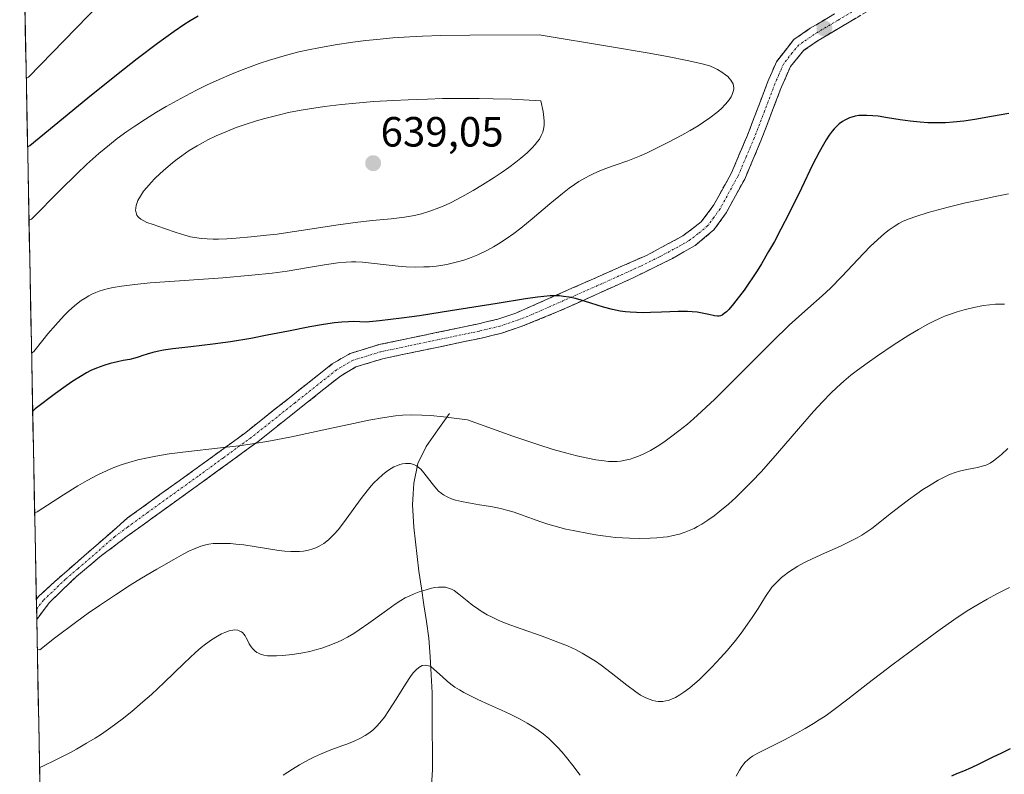
# Model space of a CAD drawing. Units: metres. Extents: x 635278 to 638749, y 4701986 to 4704366.
# Drawn here: x 635289 to 635523, y 4703452 to 4703631 of the extents above; entities that cross this region are included whole.
import ezdxf
from ezdxf.enums import TextEntityAlignment as Align

# ---------------------------------------------------------------- set-up
doc = ezdxf.new("R2010")
doc.units = ezdxf.units.M
doc.header["$MEASUREMENT"] = 0
doc.linetypes.add('TRAZO_Y_PUNTO', pattern=[1, 0.5, -0.25, 0, -0.25])
doc.linetypes.add('TRAZOSX2', pattern=[1.5, 1, -0.5])
for name, color, linetype, lineweight in [('Camino', 19, 'TRAZOSX2', 0), ('Camino Cxs', 19, 'Continuous', 0), ('Camino eje', 19, 'TRAZO_Y_PUNTO', 0), ('Carátula', 7, 'Continuous', 5), ('Corriente natural lineal', 142, 'Continuous', 13), ('Curva de nivel maestra', 36, 'Continuous', 30), ('Curva de nivel normal', 36, 'Continuous', 0), ('Matorral CxS', 135, 'Continuous', 0), ('Municipio CxS', 142, 'Continuous', 0), ('Punto de cota en terreno', 7, 'Continuous', 0), ('Rótulo de punto de cota en terreno', 19, 'Continuous', 0)]:
    doc.layers.add(name, color=color, linetype=linetype, lineweight=lineweight)
doc.styles.add('Arial', font='txt', dxfattribs={"height": 0.2})

# ---------------------------------------------------------------- blocks, each defined once
blk = doc.blocks.new('*U176')
at = {"layer": 'Curva de nivel normal', "color": 36, "linetype": 'Continuous', "lineweight": 0}
blk.add_polyline3d([(635293.46, 4703481.85, 615), (635294.03, 4703481.73, 615), (635297.54, 4703484.45, 615), (635302.8, 4703488.39, 615), (635305.53, 4703490.36, 615), (635308.21, 4703492.22, 615), (635311.96, 4703494.74, 615), (635315.47, 4703497, 615), (635318.17, 4703498.67, 615), (635321.78, 4703500.82, 615), (635325.76, 4703503.12, 615), (635328.03, 4703504.38, 615), (635329.34, 4703505.05, 615), (635330.85, 4703505.72, 615), (635332.19, 4703506.24, 615), (635333.06, 4703506.5, 615), (635334.07, 4703506.72, 615), (635335.1, 4703506.86, 615), (635336.04, 4703506.92, 615), (635337.75, 4703506.92, 615), (635339.24, 4703506.86, 615), (635340.5, 4703506.76, 615), (635342.37, 4703506.54, 615), (635344.82, 4703506.18, 615), (635348.23, 4703505.62, 615), (635350.66, 4703505.27, 615), (635352.06, 4703505.11, 615), (635353.51, 4703505.02, 615), (635354.75, 4703505, 615), (635355.54, 4703505.02, 615), (635356.47, 4703505.11, 615), (635357.67, 4703505.32, 615), (635358.72, 4703505.6, 615), (635359.39, 4703505.86, 615), (635360.21, 4703506.26, 615), (635361.31, 4703506.93, 615), (635362.4, 4703507.77, 615), (635363.17, 4703508.46, 615), (635363.79, 4703509.1, 615), (635364.72, 4703510.17, 615), (635366, 4703511.81, 615), (635370.19, 4703517.58, 615), (635371.55, 4703519.36, 615), (635372.56, 4703520.57, 615), (635373.24, 4703521.32, 615), (635374.09, 4703522.17, 615), (635375.27, 4703523.21, 615), (635376.44, 4703524.11, 615), (635377.27, 4703524.66, 615), (635377.94, 4703525.02, 615), (635378.79, 4703525.4, 615), (635379.33, 4703525.6, 615), (635379.99, 4703525.76, 615), (635380.65, 4703525.87, 615), (635381.2, 4703525.88, 615), (635381.87, 4703525.81, 615), (635382.3, 4703525.72, 615), (635382.81, 4703525.53, 615), (635383.3, 4703525.28, 615), (635383.7, 4703525, 615), (635384.27, 4703524.49, 615), (635385, 4703523.67, 615), (635386.12, 4703522.21, 615), (635387.26, 4703520.71, 615), (635388.03, 4703519.81, 615), (635388.58, 4703519.25, 615), (635388.75, 4703519.1, 615), (635389.08, 4703518.84, 615), (635389.67, 4703518.43, 615), (635390.56, 4703517.93, 615), (635391.54, 4703517.5, 615), (635392.5, 4703517.18, 615), (635393.95, 4703516.81, 615), (635395.61, 4703516.5, 615), (635398.22, 4703516.08, 615), (635400.85, 4703515.65, 615), (635402.49, 4703515.34, 615), (635403.77, 4703515.04, 615), (635404.87, 4703514.75, 615), (635406.37, 4703514.29, 615), (635407.92, 4703513.77, 615), (635412.7, 4703512.05, 615), (635414.42, 4703511.49, 615), (635418.67, 4703510.32, 615), (635420.4, 4703509.94, 615), (635424.43, 4703509.17, 615), (635426.23, 4703508.87, 615), (635428.01, 4703508.63, 615), (635430.42, 4703508.35, 615), (635432.08, 4703508.21, 615), (635433.69, 4703508.13, 615), (635436.17, 4703508.09, 615), (635438.6, 4703508.13, 615), (635440.19, 4703508.22, 615), (635441.68, 4703508.36, 615), (635442.74, 4703508.51, 615), (635444.03, 4703508.75, 615), (635445.54, 4703509.12, 615), (635446.64, 4703509.47, 615), (635447.89, 4703509.95, 615), (635449.05, 4703510.48, 615), (635449.85, 4703510.89, 615), (635450.86, 4703511.47, 615), (635452.29, 4703512.39, 615), (635453.79, 4703513.44, 615), (635455.16, 4703514.52, 615), (635457.16, 4703516.21, 615), (635458.93, 4703517.81, 615), (635460.45, 4703519.28, 615), (635462.64, 4703521.5, 615), (635464.98, 4703523.99, 615), (635468.82, 4703528.31, 615), (635473.78, 4703534.08, 615), (635477.33, 4703538.18, 615), (635479.42, 4703540.47, 615), (635481.39, 4703542.49, 615), (635482.81, 4703543.85, 615), (635484.46, 4703545.33, 615), (635486.17, 4703546.75, 615), (635487.72, 4703547.98, 615), (635490, 4703549.66, 615), (635492.46, 4703551.39, 615), (635496.22, 4703553.9, 615), (635499.89, 4703556.24, 615), (635502.21, 4703557.63, 615), (635504.27, 4703558.78, 615), (635505.66, 4703559.5, 615), (635507.14, 4703560.2, 615), (635508.56, 4703560.81, 615), (635509.75, 4703561.26, 615), (635511.36, 4703561.81, 615), (635512.97, 4703562.28, 615), (635515.3, 4703562.83, 615), (635517.57, 4703563.26, 615), (635519.05, 4703563.46, 615), (635520.44, 4703563.59, 615), (635521.42, 4703563.63, 615), (635522.58, 4703563.63, 615)], dxfattribs=at)
blk = doc.blocks.new('*U183')
at = {"layer": 'Curva de nivel normal', "color": 36, "linetype": 'Continuous', "lineweight": 0}
for points in [[(635523.77, 4703496.49, 605), (635520.7, 4703494.93, 605), (635518.43, 4703493.72, 605), (635515.99, 4703492.31, 605), (635513.72, 4703490.9, 605), (635510.57, 4703488.8, 605), (635507.31, 4703486.51, 605), (635502.25, 4703482.82, 605), (635495.89, 4703478.09, 605), (635490.21, 4703473.75, 605), (635485.47, 4703470.04, 605), (635482.21, 4703467.55, 605), (635480.28, 4703466.17, 605), (635478.69, 4703465.11, 605), (635477.29, 4703464.23, 605), (635475.35, 4703463.07, 605), (635473.38, 4703461.97, 605), (635470.42, 4703460.41, 605), (635466.84, 4703458.58, 605), (635464.11, 4703457.19, 605), (635462.88, 4703456.5, 605), (635462.29, 4703456.09, 605), (635461.67, 4703455.58, 605), (635461.14, 4703455.06, 605), (635460.79, 4703454.66, 605), (635460.36, 4703454.08, 605), (635459.77, 4703453.15, 605), (635458.99, 4703451.73, 605)], [(635422.03, 4703451.96, 605), (635420.32, 4703454.26, 605), (635418.8, 4703456.19, 605), (635417.78, 4703457.42, 605), (635416.66, 4703458.66, 605), (635415.57, 4703459.77, 605), (635414.61, 4703460.66, 605), (635413.26, 4703461.78, 605), (635412.06, 4703462.69, 605), (635411.03, 4703463.38, 605), (635409.52, 4703464.31, 605), (635407.85, 4703465.25, 605), (635405.44, 4703466.48, 605), (635403.43, 4703467.43, 605), (635400.6, 4703468.7, 605), (635397.82, 4703469.95, 605), (635396.06, 4703470.78, 605), (635394.49, 4703471.59, 605), (635393.45, 4703472.18, 605), (635392.37, 4703472.88, 605), (635391.37, 4703473.59, 605), (635390.57, 4703474.24, 605), (635389.43, 4703475.26, 605), (635388.12, 4703476.5, 605), (635387.31, 4703477.21, 605), (635386.75, 4703477.63, 605), (635386.41, 4703477.82, 605), (635386.14, 4703477.93, 605), (635385.31, 4703478.1, 605), (635384.62, 4703477.95, 605), (635384.2, 4703477.76, 605), (635383.81, 4703477.5, 605), (635383.2, 4703476.96, 605), (635382.51, 4703476.21, 605), (635381.86, 4703475.37, 605), (635380.64, 4703473.53, 605), (635378.49, 4703470.03, 605), (635376.75, 4703467.29, 605), (635375.66, 4703465.74, 605), (635374.6, 4703464.41, 605), (635373.82, 4703463.55, 605), (635372.91, 4703462.7, 605), (635371.97, 4703461.94, 605), (635371.11, 4703461.36, 605), (635369.86, 4703460.66, 605), (635368.5, 4703460.03, 605), (635366.78, 4703459.35, 605), (635365.8, 4703458.99, 605), (635362.99, 4703457.98, 605), (635360.55, 4703457, 605), (635359.11, 4703456.35, 605), (635357.65, 4703455.6, 605), (635355.58, 4703454.43, 605), (635353.93, 4703453.42, 605), (635351.7, 4703451.98, 605)]]:
    blk.add_polyline3d(points, dxfattribs=at)
blk = doc.blocks.new('*U186')
at = {"layer": 'Curva de nivel normal', "color": 36, "linetype": 'Continuous', "lineweight": 0}
for points in [[(635523.52, 4703589.75, 620), (635520.35, 4703589.14, 620), (635516.38, 4703588.28, 620), (635513.34, 4703587.58, 620), (635509.23, 4703586.55, 620), (635504.51, 4703585.29, 620), (635501.53, 4703584.4, 620), (635499.94, 4703583.84, 620), (635498.54, 4703583.24, 620), (635497.54, 4703582.73, 620), (635496.39, 4703582.03, 620), (635495.21, 4703581.21, 620), (635494.12, 4703580.34, 620), (635492.52, 4703578.93, 620), (635490.77, 4703577.24, 620), (635487.83, 4703574.18, 620), (635484.02, 4703570.13, 620), (635481.31, 4703567.37, 620), (635479.35, 4703565.56, 620), (635475.95, 4703562.6, 620), (635473.01, 4703559.99, 620), (635471.52, 4703558.61, 620), (635467.61, 4703554.77, 620), (635463.47, 4703550.61, 620), (635458.36, 4703545.48, 620), (635453.92, 4703541.11, 620), (635450.8, 4703538.17, 620), (635448.89, 4703536.44, 620), (635447.44, 4703535.2, 620), (635445.42, 4703533.55, 620), (635443.46, 4703532.05, 620), (635442.17, 4703531.12, 620), (635440.65, 4703530.12, 620), (635438.67, 4703528.94, 620), (635436.97, 4703528.06, 620), (635435.87, 4703527.58, 620), (635434.75, 4703527.17, 620), (635433.89, 4703526.9, 620), (635432.73, 4703526.62, 620), (635431.62, 4703526.42, 620), (635430.83, 4703526.34, 620), (635429.83, 4703526.31, 620), (635428.75, 4703526.34, 620), (635427.7, 4703526.45, 620), (635425.75, 4703526.73, 620), (635423.87, 4703527.08, 620), (635421.25, 4703527.67, 620), (635418.92, 4703528.27, 620), (635415.68, 4703529.2, 620), (635411.99, 4703530.35, 620), (635409.16, 4703531.28, 620), (635406.09, 4703532.34, 620), (635395.33, 4703536.2, 620), (635389.69, 4703536.91, 620), (635386.56, 4703537.2, 620), (635384.5, 4703537.32, 620), (635382.11, 4703537.36, 620), (635379.95, 4703537.28, 620), (635378.28, 4703537.12, 620), (635375.7, 4703536.74, 620), (635372, 4703536.09, 620), (635368.32, 4703535.34, 620), (635362.07, 4703533.99, 620), (635353.68, 4703532.2, 620), (635348.28, 4703531.13, 620), (635344.39, 4703530.48, 620), (635341.21, 4703530.05, 620), (635336.13, 4703529.47, 620), (635329.23, 4703528.69, 620), (635324.66, 4703528.11, 620), (635321.53, 4703527.61, 620), (635319.52, 4703527.22, 620), (635317.29, 4703526.7, 620), (635315.1, 4703526.11, 620), (635313.52, 4703525.61, 620), (635311.58, 4703524.9, 620), (635309.97, 4703524.22, 620), (635307.78, 4703523.16, 620), (635305.28, 4703521.81, 620), (635303.08, 4703520.53, 620), (635299.65, 4703518.43, 620), (635293.4, 4703514.41, 620), (635292.83, 4703514.06, 620)], [(635290.84, 4703617.06, 620), (635291.4, 4703617.39, 620), (635311.08, 4703637.74, 620)]]:
    blk.add_polyline3d(points, dxfattribs=at)
blk = doc.blocks.new('*U190')
at = {"layer": 'Curva de nivel normal', "color": 36, "linetype": 'Continuous', "lineweight": 0}
blk.add_polyline3d([(635523.38, 4703529.41, 610), (635521.81, 4703528.01, 610), (635520.65, 4703527.01, 610), (635519.94, 4703526.47, 610), (635519.15, 4703525.96, 610), (635518.34, 4703525.55, 610), (635517.6, 4703525.27, 610), (635516.17, 4703524.93, 610), (635513.63, 4703524.45, 610), (635511.9, 4703524.06, 610), (635510.83, 4703523.73, 610), (635509.52, 4703523.21, 610), (635508.13, 4703522.57, 610), (635506.82, 4703521.87, 610), (635504.91, 4703520.74, 610), (635503.22, 4703519.66, 610), (635501.8, 4703518.68, 610), (635499.82, 4703517.24, 610), (635497.84, 4703515.74, 610), (635495.09, 4703513.57, 610), (635492.6, 4703511.61, 610), (635491.09, 4703510.46, 610), (635489.72, 4703509.51, 610), (635488.77, 4703508.89, 610), (635487.67, 4703508.24, 610), (635486.27, 4703507.49, 610), (635483.67, 4703506.26, 610), (635479.91, 4703504.58, 610), (635476.97, 4703503.23, 610), (635475.2, 4703502.36, 610), (635473.58, 4703501.49, 610), (635472.5, 4703500.84, 610), (635471.36, 4703500.08, 610), (635470.34, 4703499.33, 610), (635469.77, 4703498.86, 610), (635468.32, 4703497.43, 610), (635467.47, 4703496.52, 610), (635465.94, 4703494.35, 610), (635464.17, 4703491.53, 610), (635462.77, 4703489.33, 610), (635461.71, 4703487.75, 610), (635460.18, 4703485.67, 610), (635458.81, 4703483.91, 610), (635456.91, 4703481.63, 610), (635455.28, 4703479.8, 610), (635453.19, 4703477.57, 610), (635451.65, 4703476.01, 610), (635450.19, 4703474.62, 610), (635449.17, 4703473.7, 610), (635447.98, 4703472.7, 610), (635446.6, 4703471.65, 610), (635445.65, 4703471.01, 610), (635444.6, 4703470.41, 610), (635443.66, 4703469.98, 610), (635443.16, 4703469.79, 610), (635442.96, 4703469.73, 610), (635442.34, 4703469.58, 610), (635441.64, 4703469.48, 610), (635441.14, 4703469.45, 610), (635440.49, 4703469.47, 610), (635439.97, 4703469.53, 610), (635439.29, 4703469.68, 610), (635438.62, 4703469.9, 610), (635437.57, 4703470.35, 610), (635436.36, 4703470.99, 610), (635435.22, 4703471.72, 610), (635433.06, 4703473.33, 610), (635429.36, 4703476.24, 610), (635427.01, 4703478.03, 610), (635425.67, 4703478.98, 610), (635424.12, 4703479.98, 610), (635422.54, 4703480.92, 610), (635421.1, 4703481.66, 610), (635419.03, 4703482.62, 610), (635416.78, 4703483.54, 610), (635413.02, 4703484.9, 610), (635408.03, 4703486.66, 610), (635404.5, 4703487.97, 610), (635402.61, 4703488.76, 610), (635401.2, 4703489.42, 610), (635400.05, 4703490.02, 610), (635398.59, 4703490.87, 610), (635397.45, 4703491.62, 610), (635396.6, 4703492.24, 610), (635395.26, 4703493.32, 610), (635393.32, 4703494.91, 610), (635392.19, 4703495.73, 610), (635391.58, 4703496.06, 610), (635390.87, 4703496.33, 610), (635390.13, 4703496.51, 610), (635389.46, 4703496.57, 610), (635388.48, 4703496.54, 610), (635387.61, 4703496.44, 610), (635386.85, 4703496.29, 610), (635385.6, 4703495.95, 610), (635383.93, 4703495.43, 610), (635382.71, 4703494.97, 610), (635381.5, 4703494.43, 610), (635380.61, 4703493.99, 610), (635379.56, 4703493.39, 610), (635378.19, 4703492.5, 610), (635375.6, 4703490.66, 610), (635371.99, 4703488.01, 610), (635369.73, 4703486.43, 610), (635368.42, 4703485.6, 610), (635366.93, 4703484.73, 610), (635365.45, 4703483.94, 610), (635364.15, 4703483.33, 610), (635362.37, 4703482.61, 610), (635360.88, 4703482.1, 610), (635359.66, 4703481.75, 610), (635358.01, 4703481.34, 610), (635356.32, 4703481, 610), (635353.88, 4703480.62, 610), (635351.55, 4703480.35, 610), (635350.1, 4703480.25, 610), (635348.82, 4703480.25, 610), (635347.97, 4703480.3, 610), (635347.1, 4703480.45, 610), (635346.32, 4703480.66, 610), (635345.81, 4703480.87, 610), (635345.44, 4703481.09, 610), (635344.95, 4703481.45, 610), (635344.47, 4703481.92, 610), (635344.11, 4703482.39, 610), (635343.67, 4703483.11, 610), (635343.3, 4703483.81, 610), (635342.92, 4703484.54, 610), (635342.65, 4703485.01, 610), (635342.36, 4703485.43, 610), (635342.13, 4703485.69, 610), (635341.79, 4703485.96, 610), (635341.3, 4703486.21, 610), (635340.92, 4703486.33, 610), (635340.23, 4703486.4, 610), (635339.74, 4703486.38, 610), (635338.89, 4703486.17, 610), (635337.87, 4703485.83, 610), (635337.08, 4703485.48, 610), (635336.12, 4703484.95, 610), (635334.7, 4703484.04, 610), (635333.31, 4703483.03, 610), (635332.3, 4703482.22, 610), (635330.91, 4703481.03, 610), (635328.24, 4703478.53, 610), (635323.52, 4703473.98, 610), (635320.48, 4703471.14, 610), (635318.47, 4703469.34, 610), (635315.82, 4703467.08, 610), (635313.59, 4703465.3, 610), (635310.88, 4703463.3, 610), (635308.64, 4703461.75, 610), (635307.12, 4703460.75, 610), (635305.14, 4703459.55, 610), (635302.77, 4703458.18, 610), (635301.46, 4703457.46, 610), (635297.86, 4703455.64, 610), (635294.57, 4703454.06, 610), (635294, 4703453.82, 610)], dxfattribs=at)
blk = doc.blocks.new('*U212')
at = {"layer": 'Curva de nivel maestra', "color": 36, "linetype": 'Continuous', "lineweight": 30}
for points in [[(635523.61, 4703608.76, 625), (635519.51, 4703608.04, 625), (635515.56, 4703607.35, 625), (635512.95, 4703606.96, 625), (635510.41, 4703606.69, 625), (635508.57, 4703606.58, 625), (635506.47, 4703606.54, 625), (635504.4, 4703606.58, 625), (635502.61, 4703606.7, 625), (635500.2, 4703606.95, 625), (635497.85, 4703607.28, 625), (635494.81, 4703607.78, 625), (635492.63, 4703608.11, 625), (635491.34, 4703608.26, 625), (635489.98, 4703608.34, 625), (635488.79, 4703608.33, 625), (635488.02, 4703608.27, 625), (635487.17, 4703608.12, 625), (635486.37, 4703607.92, 625), (635485.81, 4703607.73, 625), (635485.17, 4703607.46, 625), (635484.71, 4703607.22, 625), (635484.16, 4703606.87, 625), (635483.39, 4703606.3, 625), (635482.68, 4703605.64, 625), (635482.22, 4703605.17, 625), (635481.77, 4703604.62, 625), (635481.06, 4703603.67, 625), (635480.32, 4703602.57, 625), (635479.66, 4703601.47, 625), (635478.62, 4703599.59, 625), (635477.1, 4703596.58, 625), (635474.43, 4703591.09, 625), (635471.53, 4703585.17, 625), (635469.6, 4703581.38, 625), (635468.04, 4703578.46, 625), (635466.69, 4703576.07, 625), (635464.98, 4703573.18, 625), (635463.94, 4703571.49, 625), (635460.86, 4703566.91, 625), (635458.38, 4703563.67, 625), (635457.26, 4703562.36, 625), (635456.73, 4703561.82, 625), (635456.18, 4703561.36, 625), (635455.66, 4703561.02, 625), (635455.3, 4703560.86, 625), (635455, 4703560.78, 625), (635454.54, 4703560.74, 625), (635453.85, 4703560.82, 625), (635452.53, 4703561.12, 625), (635450.93, 4703561.49, 625), (635449.72, 4703561.7, 625), (635448.6, 4703561.82, 625), (635447.5, 4703561.87, 625), (635445.28, 4703561.85, 625), (635441.31, 4703561.69, 625), (635438.69, 4703561.59, 625), (635437.16, 4703561.57, 625), (635435.42, 4703561.61, 625), (635433.85, 4703561.7, 625), (635432.79, 4703561.8, 625), (635431.5, 4703561.98, 625), (635429.73, 4703562.33, 625), (635427.6, 4703562.9, 625), (635424.54, 4703563.85, 625), (635422.26, 4703564.54, 625), (635420.91, 4703564.92, 625), (635419.47, 4703565.24, 625), (635418.09, 4703565.45, 625), (635417.11, 4703565.54, 625), (635416.29, 4703565.56, 625), (635414.97, 4703565.54, 625), (635413.42, 4703565.44, 625), (635411.94, 4703565.27, 625), (635409.06, 4703564.86, 625), (635402.39, 4703563.79, 625), (635391.31, 4703562, 625), (635383.97, 4703560.87, 625), (635382.16, 4703560.61, 625), (635379.68, 4703560.29, 625), (635374.49, 4703559.67, 625), (635371.33, 4703559.35, 625), (635368.38, 4703559.48, 625), (635367.16, 4703559.44, 625), (635365.57, 4703559.34, 625), (635363.87, 4703559.15, 625), (635361.28, 4703558.78, 625), (635358, 4703558.2, 625), (635352.98, 4703557.21, 625), (635347.93, 4703556.22, 625), (635344, 4703555.5, 625), (635339.24, 4703554.71, 625), (635335.04, 4703554.13, 625), (635329.85, 4703553.53, 625), (635325.57, 4703553.02, 625), (635323.35, 4703552.7, 625), (635321.88, 4703552.42, 625), (635320.79, 4703552.16, 625), (635319.5, 4703551.78, 625), (635318.43, 4703551.4, 625), (635317.37, 4703551.02, 625), (635316.54, 4703550.78, 625), (635315.35, 4703550.52, 625), (635313.8, 4703550.22, 625), (635312.48, 4703549.96, 625), (635310.67, 4703549.53, 625), (635309.2, 4703549.09, 625), (635307.46, 4703548.46, 625), (635306.11, 4703547.89, 625), (635305.1, 4703547.36, 625), (635303.65, 4703546.5, 625), (635301.9, 4703545.38, 625), (635300.3, 4703544.28, 625), (635297.74, 4703542.43, 625), (635292.93, 4703538.83, 625), (635292.36, 4703538.26, 625)], [(635291.15, 4703600.88, 625), (635291.72, 4703601.19, 625), (635305.39, 4703612.46, 625), (635312.63, 4703618.29, 625), (635317.12, 4703621.82, 625), (635321.95, 4703625.47, 625), (635325.89, 4703628.3, 625), (635328.18, 4703629.85, 625), (635329.69, 4703630.82, 625), (635331.59, 4703631.96, 625)]]:
    blk.add_polyline3d(points, dxfattribs=at)
blk = doc.blocks.new('*U215')
at = {"layer": 'Curva de nivel maestra', "color": 36, "linetype": 'Continuous', "lineweight": 30}
blk.add_polyline3d([(635523.91, 4703458.21, 600), (635521.71, 4703457.16, 600), (635519.78, 4703456.23, 600), (635516.47, 4703454.59, 600), (635514.64, 4703453.73, 600), (635512.83, 4703452.98, 600), (635511.15, 4703452.3, 600), (635510, 4703451.75, 600)], dxfattribs=at)
blk = doc.blocks.new('5PATER')
at = {"layer": 'Carátula', "linetype": 'Continuous', "lineweight": 5}
h = blk.add_hatch(color=250, dxfattribs=at)
edge = h.paths.add_edge_path()
edge.add_ellipse((0, 0.01), major_axis=(-1.33, -1.34), ratio=0.999422, start_angle=0, end_angle=360)

msp = doc.modelspace()

# ---------------------------------------------------------------- linework, layer by layer
at = {"layer": 'Camino', "color": 19, "linetype": 'TRAZOSX2', "lineweight": 0}
for points in [[(635501.45, 4703639.64), (635484.02, 4703629.42), (635478.41, 4703626.07), (635475.04, 4703623.75), (635471.86, 4703619.94), (635469.73, 4703615.08), (635464.87, 4703602.32), (635461.01, 4703593.26), (635456.63, 4703585.24), (635453.72, 4703581.19), (635449.3, 4703577.53), (635443.9, 4703574.44), (635434.76, 4703569.92), (635416.62, 4703561.75), (635408.09, 4703558.28), (635403.51, 4703556.75), (635398.65, 4703555.57), (635375.24, 4703550.66), (635368.94, 4703548.74), (635365.26, 4703546.57), (635345.77, 4703531.08), (635332.54, 4703521.43), (635324.5, 4703515.66), (635314.75, 4703508.61), (635308.66, 4703504.03), (635302.62, 4703498.96), (635296.27, 4703492.87), (635293.32, 4703488.92)], [(635293.23, 4703493.74), (635293.23, 4703493.74), (635293.79, 4703494.38), (635297.6, 4703497.9), (635314.85, 4703512.94), (635322.48, 4703518.47), (635330.51, 4703524.23), (635342.5, 4703532.96), (635363.3, 4703549.43), (635367.54, 4703551.93), (635374.38, 4703554.01), (635397.68, 4703558.89), (635402.55, 4703560.07), (635406.84, 4703561.5), (635437.74, 4703575.17), (635446.39, 4703579.81), (635450.73, 4703583.1), (635453.71, 4703587.11), (635457.9, 4703594.76), (635461.66, 4703603.61), (635466.53, 4703616.37), (635468.51, 4703621), (635472.65, 4703626.29), (635476.55, 4703628.97), (635482.26, 4703632.39)], [(635293.23, 4703493.74), (635293.27, 4703491.35)], [(635293.27, 4703491.35), (635293.32, 4703488.92)]]:
    msp.add_lwpolyline(points, dxfattribs=at)
at = {"layer": 'Camino Cxs', "color": 19, "linetype": 'Continuous', "lineweight": 0}
msp.add_polyline3d([(635487.51, 4703631.46, 627.16), (635484.02, 4703629.42, 626.94), (635481.22, 4703627.75, 626.84), (635478.41, 4703626.07, 626.88), (635475.04, 4703623.75, 627.1), (635471.86, 4703619.94, 627.49), (635470.8, 4703617.51, 627.8), (635469.73, 4703615.08, 628.12), (635468.11, 4703610.83, 628.47), (635466.49, 4703606.57, 628.93), (635464.87, 4703602.32, 628.92), (635462.94, 4703597.79, 628.69), (635461.01, 4703593.26, 628.48), (635458.82, 4703589.25, 628.28), (635456.63, 4703585.24, 627.58), (635453.72, 4703581.19, 627.2), (635451.51, 4703579.36, 627.01), (635449.3, 4703577.53, 626.79), (635446.6, 4703575.99, 626.61), (635443.9, 4703574.44, 626.53), (635440.85, 4703572.93, 626.29), (635437.81, 4703571.43, 626.04), (635434.76, 4703569.92, 625.9), (635430.23, 4703567.88, 625.44), (635425.69, 4703565.84, 625.15), (635421.16, 4703563.79, 624.73), (635416.62, 4703561.75, 624.38), (635412.36, 4703560.02, 623.93), (635408.09, 4703558.28, 623.53), (635403.51, 4703556.75, 623.26), (635401.08, 4703556.16, 623.14), (635398.65, 4703555.57, 623.09), (635393.97, 4703554.59, 623.07), (635389.29, 4703553.61, 623.03), (635384.6, 4703552.62, 622.73), (635379.92, 4703551.64, 622.5), (635375.24, 4703550.66, 622.47), (635372.09, 4703549.7, 622.44), (635368.94, 4703548.74, 622.19), (635365.26, 4703546.57, 621.66), (635361.36, 4703543.47, 621.56), (635357.46, 4703540.37, 621.24), (635353.57, 4703537.28, 620.85), (635349.67, 4703534.18, 620.52), (635345.77, 4703531.08, 620.05), (635342.46, 4703528.67, 619.75), (635339.16, 4703526.26, 619.21), (635335.85, 4703523.84, 619.15), (635332.54, 4703521.43, 618.4), (635328.52, 4703518.55, 617.99), (635324.5, 4703515.66, 617.87), (635321.25, 4703513.31, 617.74), (635318, 4703510.96, 617.37), (635314.75, 4703508.61, 617.23), (635311.71, 4703506.32, 617.23), (635308.66, 4703504.03, 617.12), (635305.64, 4703501.5, 616.86), (635302.62, 4703498.96, 616.71), (635299.45, 4703495.92, 616.44), (635296.27, 4703492.87, 616.06), (635293.32, 4703488.92, 615.62), (635293.32, 4703488.92, 615.62), (635293.23, 4703493.74, 616.21), (635293.23, 4703493.74, 616.21), (635293.79, 4703494.38, 616.3), (635295.7, 4703496.14, 616.47), (635297.6, 4703497.9, 616.65), (635301.05, 4703500.91, 617.04), (635304.5, 4703503.92, 617.24), (635307.95, 4703506.92, 617.38), (635311.4, 4703509.93, 617.59), (635314.85, 4703512.94, 617.7), (635318.67, 4703515.71, 617.9), (635322.48, 4703518.47, 618.08), (635326.5, 4703521.35, 618.47), (635330.51, 4703524.23, 618.97), (635334.51, 4703527.14, 619.51), (635338.5, 4703530.05, 619.95), (635342.5, 4703532.96, 620.37), (635345.97, 4703535.71, 620.79), (635349.43, 4703538.45, 621.15), (635352.9, 4703541.2, 621.51), (635356.37, 4703543.94, 621.57), (635359.83, 4703546.69, 621.96), (635363.3, 4703549.43, 622.23), (635367.54, 4703551.93, 622.6), (635370.96, 4703552.97, 622.81), (635374.38, 4703554.01, 622.99), (635379.04, 4703554.99, 623.27), (635383.7, 4703555.96, 623.47), (635388.36, 4703556.94, 623.67), (635393.02, 4703557.91, 623.63), (635397.68, 4703558.89, 623.72), (635400.12, 4703559.48, 623.79), (635402.55, 4703560.07, 623.8), (635406.84, 4703561.5, 623.75), (635411.25, 4703563.45, 624.01), (635415.67, 4703565.41, 624.57), (635420.08, 4703567.36, 624.91), (635424.5, 4703569.31, 625.26), (635428.91, 4703571.26, 625.71), (635433.33, 4703573.22, 625.99), (635437.74, 4703575.17, 626.43), (635442.07, 4703577.49, 627.06), (635446.39, 4703579.81, 627.03), (635448.56, 4703581.46, 627.22), (635450.73, 4703583.1, 627.29), (635453.71, 4703587.11, 628.07), (635455.81, 4703590.94, 628.15), (635457.9, 4703594.76, 628.5), (635459.78, 4703599.19, 628.91), (635461.66, 4703603.61, 629.09), (635463.28, 4703607.86, 629.24), (635464.91, 4703612.12, 628.98), (635466.53, 4703616.37, 628.33), (635467.52, 4703618.69, 628.09), (635468.51, 4703621, 627.95), (635470.58, 4703623.65, 627.53), (635472.65, 4703626.29, 627.18), (635476.55, 4703628.97, 626.99), (635479.41, 4703630.68, 626.83), (635482.26, 4703632.39, 626.77)], dxfattribs=at)
at = {"layer": 'Camino eje', "color": 19, "linetype": 'TRAZO_Y_PUNTO', "lineweight": 0}
msp.add_lwpolyline([(635500.59, 4703641.14), (635483.14, 4703630.91), (635480.34, 4703629.23), (635477.48, 4703627.52), (635473.85, 4703625.02), (635472.26, 4703623.12), (635470.19, 4703620.47), (635469.12, 4703618.04), (635468.13, 4703615.73), (635465.7, 4703609.35), (635463.27, 4703602.97), (635461.39, 4703598.54), (635459.46, 4703594.01), (635457.36, 4703590.19), (635455.17, 4703586.18), (635453.72, 4703584.15), (635452.23, 4703582.15), (635450.02, 4703580.32), (635447.85, 4703578.67), (635445.15, 4703577.13), (635440.82, 4703574.81), (635436.25, 4703572.55), (635427.18, 4703568.46), (635411.73, 4703561.63), (635407.47, 4703559.89), (635403.03, 4703558.41), (635398.17, 4703557.23), (635386.46, 4703554.78), (635374.81, 4703552.34), (635371.66, 4703551.38), (635368.24, 4703550.34), (635364.28, 4703548), (635354.54, 4703540.26), (635344.14, 4703532.02), (635337.52, 4703527.2), (635331.53, 4703522.83), (635323.49, 4703517.07), (635319.68, 4703514.3), (635314.8, 4703510.78), (635311.76, 4703508.49), (635303.13, 4703500.97), (635300.11, 4703498.43), (635296.94, 4703495.39), (635294.89, 4703493.46), (635293.31, 4703491.39), (635293.27, 4703491.35)], dxfattribs=at)
at = {"layer": 'Corriente natural lineal', "color": 142, "linetype": 'Continuous', "lineweight": 13}
msp.add_polyline3d([(635391.05, 4703537.73, 619.26), (635388.32, 4703533.82, 616.84), (635385.58, 4703529.91, 615.71), (635383.6, 4703525.88, 614.79), (635382.61, 4703521.2, 614.1), (635382.49, 4703518.64, 613.89), (635382.36, 4703516.08, 613.6), (635382.5, 4703513.42, 613.35), (635382.64, 4703510.75, 612.89), (635383.03, 4703507.27, 612.28), (635383.43, 4703503.78, 611.65), (635383.82, 4703500.3, 610.94), (635384.42, 4703496.34, 610.01), (635385.02, 4703492.37, 609.07), (635385.62, 4703488.41, 608.22), (635386.22, 4703484.44, 606.5), (635386.47, 4703480.12, 605.1), (635386.72, 4703475.8, 604.53), (635386.97, 4703471.48, 604.18), (635386.99, 4703466.92, 603.48), (635387.02, 4703462.36, 602.47), (635387.04, 4703457.79, 601.14), (635387.06, 4703453.23, 600.44), (635386.78, 4703448.26, 599.7)], dxfattribs=at)
at = {"layer": 'Curva de nivel normal', "color": 36, "linetype": 'Continuous', "lineweight": 0}
for points in [[(635292.1, 4703552, 630), (635292.66, 4703552.41, 630), (635294.73, 4703555.04, 630), (635295.97, 4703556.57, 630), (635297.74, 4703558.62, 630), (635299.84, 4703560.92, 630), (635300.92, 4703562, 630), (635302.23, 4703563.18, 630), (635303.16, 4703563.94, 630), (635303.86, 4703564.45, 630), (635304.81, 4703565.06, 630), (635305.66, 4703565.56, 630), (635306.37, 4703565.94, 630), (635307.32, 4703566.37, 630), (635308.09, 4703566.68, 630), (635309.16, 4703567.03, 630), (635310.31, 4703567.35, 630), (635311.39, 4703567.57, 630), (635313.36, 4703567.9, 630), (635316.55, 4703568.29, 630), (635320.15, 4703568.62, 630), (635327.15, 4703569.14, 630), (635337.43, 4703569.86, 630), (635344.25, 4703570.44, 630), (635349.07, 4703570.97, 630), (635352.62, 4703571.46, 630), (635357.19, 4703572.2, 630), (635361.97, 4703573.01, 630), (635364.67, 4703573.4, 630), (635366.58, 4703573.57, 630), (635367.89, 4703573.62, 630), (635368.92, 4703573.62, 630), (635370.46, 4703573.54, 630), (635372.63, 4703573.33, 630), (635376.07, 4703572.92, 630), (635378.91, 4703572.61, 630), (635380.8, 4703572.46, 630), (635382.99, 4703572.39, 630), (635385.01, 4703572.41, 630), (635386.38, 4703572.48, 630), (635387.96, 4703572.64, 630), (635389.49, 4703572.84, 630), (635390.46, 4703573.01, 630), (635391.44, 4703573.22, 630), (635392.96, 4703573.6, 630), (635394.51, 4703574.05, 630), (635395.85, 4703574.53, 630), (635397.83, 4703575.33, 630), (635399.97, 4703576.35, 630), (635401.51, 4703577.18, 630), (635402.72, 4703577.91, 630), (635404.48, 4703579.06, 630), (635406.36, 4703580.38, 630), (635407.96, 4703581.62, 630), (635410.64, 4703583.82, 630), (635414.84, 4703587.38, 630), (635417.85, 4703589.85, 630), (635419.46, 4703591.09, 630), (635420.69, 4703591.96, 630), (635421.74, 4703592.64, 630), (635423.14, 4703593.48, 630), (635424.31, 4703594.12, 630), (635425.25, 4703594.57, 630), (635426.53, 4703595.12, 630), (635427.85, 4703595.64, 630), (635430.1, 4703596.43, 630), (635433.37, 4703597.6, 630), (635436.13, 4703598.7, 630), (635437.92, 4703599.48, 630), (635439.83, 4703600.4, 630), (635442.95, 4703601.97, 630), (635446.09, 4703603.64, 630), (635448.13, 4703604.78, 630), (635450, 4703605.89, 630), (635451.29, 4703606.7, 630), (635452.76, 4703607.73, 630), (635454.41, 4703608.99, 630), (635455.46, 4703609.92, 630), (635456.48, 4703610.97, 630), (635457.3, 4703611.99, 630), (635457.77, 4703612.71, 630), (635458.03, 4703613.27, 630), (635458.29, 4703614, 630), (635458.41, 4703614.53, 630), (635458.43, 4703614.86, 630), (635458.39, 4703615.25, 630), (635458.25, 4703615.78, 630), (635457.99, 4703616.31, 630), (635457.74, 4703616.7, 630), (635457.34, 4703617.17, 630), (635456.99, 4703617.52, 630), (635456.46, 4703617.97, 630), (635455.58, 4703618.6, 630), (635454.56, 4703619.21, 630), (635453.78, 4703619.6, 630), (635452.95, 4703619.96, 630), (635452.15, 4703620.23, 630), (635450.63, 4703620.64, 630), (635447.39, 4703621.36, 630), (635442.76, 4703622.27, 630), (635437.92, 4703623.14, 630), (635429.47, 4703624.59, 630), (635412.33, 4703627.41, 630), (635395.91, 4703627.37, 630), (635389.03, 4703627.25, 630), (635384.68, 4703627.1, 630), (635381.69, 4703626.95, 630), (635377.7, 4703626.68, 630), (635373.84, 4703626.34, 630), (635371.26, 4703626.06, 630), (635368.16, 4703625.68, 630), (635364, 4703625.06, 630), (635360.1, 4703624.38, 630), (635357.7, 4703623.9, 630), (635355.4, 4703623.36, 630), (635351.91, 4703622.45, 630), (635348.45, 4703621.42, 630), (635346.02, 4703620.63, 630), (635344.11, 4703619.95, 630), (635341.58, 4703618.98, 630), (635339.44, 4703618.11, 630), (635336.49, 4703616.83, 630), (635333.52, 4703615.46, 630), (635330.98, 4703614.21, 630), (635327.41, 4703612.33, 630), (635323.97, 4703610.42, 630), (635321.67, 4703609.07, 630), (635319.08, 4703607.45, 630), (635316.54, 4703605.78, 630), (635314.67, 4703604.5, 630), (635312.4, 4703602.85, 630), (635310.52, 4703601.39, 630), (635308.02, 4703599.29, 630), (635305.18, 4703596.75, 630), (635302.71, 4703594.43, 630), (635298.91, 4703590.72, 630), (635292.05, 4703583.76, 630), (635291.49, 4703583.53, 630)], [(635335.07, 4703579.02, 635), (635336.41, 4703579.02, 635), (635338.38, 4703579.09, 635), (635340.58, 4703579.23, 635), (635344.08, 4703579.54, 635), (635347.78, 4703579.92, 635), (635350.24, 4703580.22, 635), (635352.83, 4703580.58, 635), (635357.53, 4703581.28, 635), (635364.16, 4703582.3, 635), (635369.34, 4703583, 635), (635372.86, 4703583.4, 635), (635377.31, 4703583.84, 635), (635380.43, 4703584.24, 635), (635382.78, 4703584.64, 635), (635384.43, 4703585.02, 635), (635386.44, 4703585.63, 635), (635388.53, 4703586.4, 635), (635389.96, 4703587, 635), (635391.5, 4703587.73, 635), (635394.02, 4703589.04, 635), (635396.66, 4703590.52, 635), (635398.92, 4703591.87, 635), (635401.68, 4703593.62, 635), (635403.34, 4703594.72, 635), (635405.16, 4703596.01, 635), (635406.79, 4703597.23, 635), (635408, 4703598.21, 635), (635409.48, 4703599.5, 635), (635410.7, 4703600.66, 635), (635411.38, 4703601.4, 635), (635411.97, 4703602.14, 635), (635412.37, 4703602.73, 635), (635412.83, 4703603.55, 635), (635413.2, 4703604.39, 635), (635413.39, 4703605.04, 635), (635413.51, 4703605.92, 635), (635413.54, 4703606.94, 635), (635413.47, 4703607.84, 635), (635413.27, 4703609.24, 635), (635412.71, 4703611.79, 635), (635405.89, 4703612.14, 635), (635401.42, 4703612.27, 635), (635398.11, 4703612.33, 635), (635393.74, 4703612.34, 635), (635389.42, 4703612.3, 635), (635385.84, 4703612.21, 635), (635381.31, 4703612.05, 635), (635377.72, 4703611.88, 635), (635373.16, 4703611.6, 635), (635368.89, 4703611.26, 635), (635365.52, 4703610.92, 635), (635361.48, 4703610.43, 635), (635358.94, 4703610.06, 635), (635355.92, 4703609.55, 635), (635352.96, 4703608.98, 635), (635350.47, 4703608.42, 635), (635347.37, 4703607.63, 635), (635345.38, 4703607.06, 635), (635342.95, 4703606.28, 635), (635340.53, 4703605.43, 635), (635338.5, 4703604.63, 635), (635335.84, 4703603.48, 635), (635333.88, 4703602.54, 635), (635332.71, 4703601.93, 635), (635331.31, 4703601.14, 635), (635329.44, 4703599.98, 635), (635327.66, 4703598.78, 635), (635326.55, 4703597.97, 635), (635325.46, 4703597.11, 635), (635323.89, 4703595.78, 635), (635322.57, 4703594.59, 635), (635321.31, 4703593.38, 635), (635320.42, 4703592.44, 635), (635319.36, 4703591.24, 635), (635318.64, 4703590.34, 635), (635317.88, 4703589.21, 635), (635317.3, 4703588.16, 635), (635317, 4703587.46, 635), (635316.86, 4703586.96, 635), (635316.75, 4703586.33, 635), (635316.74, 4703585.85, 635), (635316.84, 4703585.26, 635), (635317.06, 4703584.71, 635), (635317.28, 4703584.37, 635), (635317.51, 4703584.12, 635), (635317.94, 4703583.78, 635), (635318.65, 4703583.34, 635), (635319.41, 4703582.99, 635), (635320.88, 4703582.46, 635), (635323.56, 4703581.56, 635), (635326.33, 4703580.6, 635), (635328.38, 4703579.94, 635), (635329.76, 4703579.59, 635), (635331.2, 4703579.32, 635), (635332.31, 4703579.18, 635), (635333.65, 4703579.07, 635), (635335.07, 4703579.02, 635)]]:
    msp.add_polyline3d(points, dxfattribs=at)
at = {"layer": 'Matorral CxS', "color": 135, "linetype": 'Continuous', "lineweight": 0}
for points in [[(635298.25, 4703234.77, 570.54), (635289.28, 4703697.33, 595.47)], [(635289.28, 4703697.33, 595.47), (635298.25, 4703234.77, 570.54)]]:
    msp.add_polyline3d(points, dxfattribs=at)
at = {"layer": 'Municipio CxS', "color": 142, "linetype": 'Continuous', "lineweight": 0}
msp.add_polyline3d([(635294.08, 4703449.66, 608.9), (635293.98, 4703454.66, 609.89), (635293.89, 4703459.66, 611.05), (635293.79, 4703464.65, 612.05), (635293.69, 4703469.65, 612.96), (635293.6, 4703474.65, 613.56), (635293.5, 4703479.64, 614.28), (635293.4, 4703484.64, 615.15), (635293.31, 4703489.63, 615.71), (635293.21, 4703494.63, 616.36), (635293.11, 4703499.63, 617.2), (635293.02, 4703504.62, 618.03), (635292.92, 4703509.62, 618.84), (635292.82, 4703514.62, 619.85), (635292.72, 4703519.61, 620.88), (635292.63, 4703524.61, 621.85), (635292.53, 4703529.61, 622.65), (635292.43, 4703534.6, 623.55), (635292.34, 4703539.6, 625.22), (635292.24, 4703544.59, 627.36), (635292.14, 4703549.59, 628.73), (635292.05, 4703554.59, 630.36), (635291.95, 4703559.58, 631.42), (635291.85, 4703564.58, 632.25), (635291.76, 4703569.58, 632.34), (635291.66, 4703574.57, 632.36), (635291.56, 4703579.57, 630.78), (635291.47, 4703584.57, 629.5), (635291.37, 4703589.56, 628.24), (635291.27, 4703594.56, 626.74), (635291.17, 4703599.55, 625.12), (635291.08, 4703604.55, 623.58), (635290.98, 4703609.55, 622.14), (635290.88, 4703614.54, 620.66), (635290.79, 4703619.54, 619.13), (635290.69, 4703624.54, 617.84), (635290.59, 4703629.53, 616.7), (635290.5, 4703634.53, 615.34)], dxfattribs=at)

# ---------------------------------------------------------------- block references
at = {"layer": 'Curva de nivel maestra', "color": 36, "linetype": 'Continuous', "lineweight": 30}
for name in ['*U212', '*U215']:
    msp.add_blockref(name, (0, 0), dxfattribs=at)
at = {"layer": 'Curva de nivel normal', "color": 36, "linetype": 'Continuous', "lineweight": 0}
for name in ['*U183', '*U190', '*U176', '*U186']:
    msp.add_blockref(name, (0, 0), dxfattribs=at)
at = {"layer": 'Punto de cota en terreno', "linetype": 'Continuous', "lineweight": 0}
for p in [(635479.9, 4703628.9, 626.95), (635373, 4703597, 639.05)]:
    msp.add_blockref('5PATER', p, dxfattribs=at)

# ---------------------------------------------------------------- texts
at = {"layer": 'Rótulo de punto de cota en terreno', "color": 19, "linetype": 'Continuous', "lineweight": 0, "style": 'Arial'}
msp.add_text('639,05', height=7, dxfattribs=at).set_placement((635374.76, 4703598.76), align=Align.BOTTOM_LEFT)

doc.saveas('drawing.dxf')
